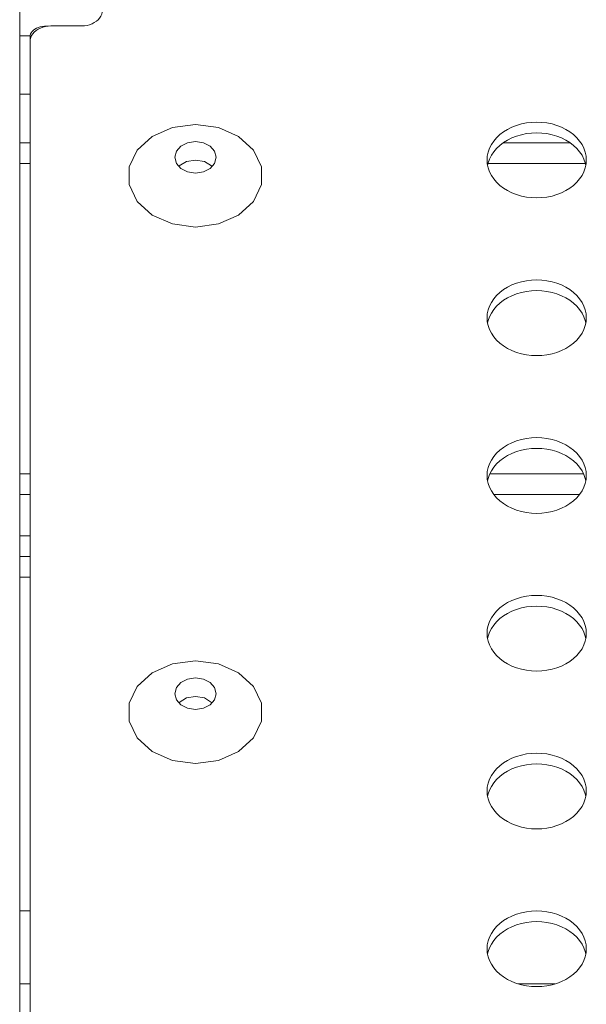
# Model space of a CAD drawing. Units: inches. Extents: x 6 to 231, y -14 to 154.
# Drawn here: x 171 to 173, y 85 to 86 of the extents above; entities that cross this region are included whole.
import ezdxf

# ---------------------------------------------------------------- set-up
doc = ezdxf.new("R2010")
doc.units = ezdxf.units.IN
doc.header["$MEASUREMENT"] = 0
doc.linetypes.add('$DDT_AUDIT_GENERATED_(5CE)', pattern=[0])
doc.linetypes.add('DCAD_CONTINUOUS', pattern=[0])
for name, color, linetype, lineweight in [('P703_BACK_LR_BL141', 7, 'DCAD_CONTINUOUS', 0), ('P703_BACK_M_BL43', 7, 'DCAD_CONTINUOUS', 0), ('RIVET_T_16_BL157', 7, 'DCAD_CONTINUOUS', 0), ('RIVET_T_16_BL161', 7, 'DCAD_CONTINUOUS', 0), ('SHARP_70_LED_LK695D3LA58_03_BL', 7, 'DCAD_CONTINUOUS', 0)]:
    doc.layers.add(name, color=color, linetype=linetype, lineweight=lineweight)

msp = doc.modelspace()

# ---------------------------------------------------------------- linework, layer by layer
at = {"layer": 'P703_BACK_LR_BL141', "color": 7, "linetype": '$DDT_AUDIT_GENERATED_(5CE)', "lineweight": 0, "ltscale": 0.004921}
msp.add_line((171.4906, 83.5702), (171.4906, 92.5111), dxfattribs=at)
at = {"layer": 'P703_BACK_M_BL43', "color": 7, "linetype": '$DDT_AUDIT_GENERATED_(5CE)', "lineweight": 0, "ltscale": 0.004921}
for p, q in [((171.5417, 86.41), (171.5417, 86.4104)), ((171.5417, 86.4104), (171.545, 86.4104)), ((171.5496, 86.4107), (171.5445, 86.4104)), ((171.5496, 86.4107), (171.6087, 86.4107)), ((171.5102, 65.4725), (171.5102, 86.3901)), ((172.3803, 86.1554), (172.3808, 86.1479)), ((172.5682, 86.1452), (172.5672, 86.15)), ((172.3803, 85.8552), (172.3808, 85.8476)), ((172.5682, 85.845), (172.5672, 85.8498)), ((172.3803, 85.5549), (172.3808, 85.5474)), ((172.5682, 85.5447), (172.5672, 85.5495)), ((172.3803, 85.2547), (172.3808, 85.2471)), ((172.5682, 85.2445), (172.5672, 85.2493)), ((172.3803, 84.9544), (172.3808, 84.9469)), ((172.5682, 84.9442), (172.5672, 84.949)), ((172.3803, 84.6541), (172.3808, 84.6466)), ((172.5682, 84.6439), (172.5672, 84.6487))]:
    msp.add_line(p, q, dxfattribs=at)
at = {"layer": 'P703_BACK_M_BL43', "color": 7, "linetype": '$DDT_AUDIT_GENERATED_(5CE)', "lineweight": 0, "ltscale": 0.004921, "flags": 128}
for points in [[(171.648, 86.4407), (171.6477, 86.4368), (171.6467, 86.4329), (171.645, 86.4292), (171.6428, 86.4257), (171.6399, 86.4224), (171.6365, 86.4195), (171.6326, 86.4169), (171.6283, 86.4147), (171.6237, 86.4129), (171.6189, 86.4117), (171.6138, 86.4109), (171.6087, 86.4107)], [(171.5102, 86.3901), (171.5105, 86.3927), (171.5113, 86.3953), (171.5126, 86.3978), (171.5145, 86.4002), (171.5167, 86.4025), (171.5195, 86.4045), (171.5226, 86.4062), (171.526, 86.4077), (171.5297, 86.4089), (171.5336, 86.4097), (171.5376, 86.4102), (171.5417, 86.4104)], [(171.5445, 86.4104), (171.5394, 86.4096), (171.5345, 86.4084), (171.5299, 86.4066), (171.5256, 86.4045), (171.5218, 86.4019), (171.5184, 86.3989), (171.5155, 86.3956), (171.5132, 86.3921), (171.5116, 86.3884)], [(171.5116, 86.3884), (171.5106, 86.3845), (171.5102, 86.3806)], [(172.5693, 86.1554), (172.5688, 86.163), (172.5672, 86.1704), (172.5647, 86.1777), (172.5611, 86.1847), (172.5566, 86.1915), (172.5512, 86.1978), (172.545, 86.2037), (172.538, 86.209), (172.5303, 86.2137), (172.522, 86.2178), (172.5132, 86.2213), (172.504, 86.224), (172.4944, 86.2259), (172.4847, 86.2271), (172.4748, 86.2275), (172.4649, 86.2271), (172.4552, 86.2259), (172.4456, 86.224), (172.4364, 86.2213), (172.4276, 86.2178), (172.4193, 86.2137), (172.4116, 86.209), (172.4046, 86.2037), (172.3984, 86.1978), (172.393, 86.1915), (172.3885, 86.1847), (172.3849, 86.1777), (172.3824, 86.1704), (172.3808, 86.163), (172.3803, 86.1554)], [(172.5672, 86.15), (172.5647, 86.1573), (172.5611, 86.1644), (172.5566, 86.1711), (172.5512, 86.1774), (172.545, 86.1833), (172.538, 86.1886), (172.5303, 86.1934), (172.522, 86.1975), (172.5132, 86.2009), (172.504, 86.2036), (172.4944, 86.2056), (172.4847, 86.2067), (172.4748, 86.2071), (172.4649, 86.2067), (172.4552, 86.2056), (172.4456, 86.2036), (172.4364, 86.2009), (172.4276, 86.1975), (172.4193, 86.1934), (172.4116, 86.1886), (172.4046, 86.1833), (172.3984, 86.1774), (172.393, 86.1711), (172.3885, 86.1644), (172.3849, 86.1573)], [(172.3849, 86.1573), (172.3824, 86.15), (172.3814, 86.1452)], [(172.5672, 86.1405), (172.5688, 86.1479), (172.5693, 86.1554)], [(172.3808, 86.1479), (172.3824, 86.1405), (172.3849, 86.1332), (172.3885, 86.1261), (172.393, 86.1194), (172.3984, 86.1131), (172.4046, 86.1072), (172.4116, 86.1019), (172.4193, 86.0971), (172.4276, 86.093), (172.4364, 86.0896), (172.4456, 86.0869), (172.4552, 86.0849), (172.4649, 86.0838), (172.4748, 86.0834), (172.4847, 86.0838), (172.4944, 86.0849), (172.504, 86.0869), (172.5132, 86.0896), (172.522, 86.093), (172.5303, 86.0971), (172.538, 86.1019), (172.545, 86.1072), (172.5512, 86.1131), (172.5566, 86.1194), (172.5611, 86.1261), (172.5647, 86.1332), (172.5672, 86.1405)], [(172.5693, 85.8552), (172.5688, 85.8627), (172.5672, 85.8702), (172.5647, 85.8774), (172.5611, 85.8845), (172.5566, 85.8912), (172.5512, 85.8975), (172.545, 85.9034), (172.538, 85.9087), (172.5303, 85.9135), (172.522, 85.9176), (172.5132, 85.921), (172.504, 85.9237), (172.4944, 85.9257), (172.4847, 85.9268), (172.4748, 85.9272), (172.4649, 85.9268), (172.4552, 85.9257), (172.4456, 85.9237), (172.4364, 85.921), (172.4276, 85.9176), (172.4193, 85.9135), (172.4116, 85.9087), (172.4046, 85.9034), (172.3984, 85.8975), (172.393, 85.8912), (172.3885, 85.8845), (172.3849, 85.8774), (172.3824, 85.8702), (172.3808, 85.8627), (172.3803, 85.8552)], [(172.5672, 85.8498), (172.5647, 85.8571), (172.5611, 85.8641), (172.5566, 85.8708), (172.5512, 85.8772), (172.545, 85.883), (172.538, 85.8884), (172.5303, 85.8931), (172.522, 85.8972), (172.5132, 85.9006), (172.504, 85.9033), (172.4944, 85.9053), (172.4847, 85.9065), (172.4748, 85.9069), (172.4649, 85.9065), (172.4552, 85.9053), (172.4456, 85.9033), (172.4364, 85.9006), (172.4276, 85.8972), (172.4193, 85.8931), (172.4116, 85.8884), (172.4046, 85.883), (172.3984, 85.8772), (172.393, 85.8708), (172.3885, 85.8641), (172.3849, 85.8571)], [(172.3849, 85.8571), (172.3824, 85.8498), (172.3814, 85.845)], [(172.5672, 85.8402), (172.5688, 85.8476), (172.5693, 85.8552)], [(172.3808, 85.8476), (172.3824, 85.8402), (172.3849, 85.8329), (172.3885, 85.8259), (172.393, 85.8191), (172.3984, 85.8128), (172.4046, 85.807), (172.4116, 85.8016), (172.4193, 85.7969), (172.4276, 85.7928), (172.4364, 85.7893), (172.4456, 85.7866), (172.4552, 85.7847), (172.4649, 85.7835), (172.4748, 85.7831), (172.4847, 85.7835), (172.4944, 85.7847), (172.504, 85.7866), (172.5132, 85.7893), (172.522, 85.7928), (172.5303, 85.7969), (172.538, 85.8016), (172.545, 85.807), (172.5512, 85.8128), (172.5566, 85.8191), (172.5611, 85.8259), (172.5647, 85.8329), (172.5672, 85.8402)], [(172.5693, 85.5549), (172.5688, 85.5624), (172.5672, 85.5699), (172.5647, 85.5772), (172.5611, 85.5842), (172.5566, 85.5909), (172.5512, 85.5973), (172.545, 85.6031), (172.538, 85.6085), (172.5303, 85.6132), (172.522, 85.6173), (172.5132, 85.6207), (172.504, 85.6234), (172.4944, 85.6254), (172.4847, 85.6266), (172.4748, 85.627), (172.4649, 85.6266), (172.4552, 85.6254), (172.4456, 85.6234), (172.4364, 85.6207), (172.4276, 85.6173), (172.4193, 85.6132), (172.4116, 85.6085), (172.4046, 85.6031), (172.3984, 85.5973), (172.393, 85.5909), (172.3885, 85.5842), (172.3849, 85.5772), (172.3824, 85.5699), (172.3808, 85.5624), (172.3803, 85.5549)], [(172.5672, 85.5495), (172.5647, 85.5568), (172.5611, 85.5639), (172.5566, 85.5706), (172.5512, 85.5769), (172.545, 85.5828), (172.538, 85.5881), (172.5303, 85.5928), (172.522, 85.5969), (172.5132, 85.6004), (172.504, 85.6031), (172.4944, 85.605), (172.4847, 85.6062), (172.4748, 85.6066), (172.4649, 85.6062), (172.4552, 85.605), (172.4456, 85.6031), (172.4364, 85.6004), (172.4276, 85.5969), (172.4193, 85.5928), (172.4116, 85.5881), (172.4046, 85.5828), (172.3984, 85.5769), (172.393, 85.5706), (172.3885, 85.5639), (172.3849, 85.5568)], [(172.3849, 85.5568), (172.3824, 85.5495), (172.3814, 85.5447)], [(172.5672, 85.5399), (172.5688, 85.5474), (172.5693, 85.5549)], [(172.3808, 85.5474), (172.3824, 85.5399), (172.3849, 85.5326), (172.3885, 85.5256), (172.393, 85.5189), (172.3984, 85.5126), (172.4046, 85.5067), (172.4116, 85.5014), (172.4193, 85.4966), (172.4276, 85.4925), (172.4364, 85.4891), (172.4456, 85.4864), (172.4552, 85.4844), (172.4649, 85.4832), (172.4748, 85.4828), (172.4847, 85.4832), (172.4944, 85.4844), (172.504, 85.4864), (172.5132, 85.4891), (172.522, 85.4925), (172.5303, 85.4966), (172.538, 85.5014), (172.545, 85.5067), (172.5512, 85.5126), (172.5566, 85.5189), (172.5611, 85.5256), (172.5647, 85.5326), (172.5672, 85.5399)], [(172.5693, 85.2547), (172.5688, 85.2622), (172.5672, 85.2696), (172.5647, 85.2769), (172.5611, 85.284), (172.5566, 85.2907), (172.5512, 85.297), (172.545, 85.3029), (172.538, 85.3082), (172.5303, 85.313), (172.522, 85.3171), (172.5132, 85.3205), (172.504, 85.3232), (172.4944, 85.3251), (172.4847, 85.3263), (172.4748, 85.3267), (172.4649, 85.3263), (172.4552, 85.3251), (172.4456, 85.3232), (172.4364, 85.3205), (172.4276, 85.3171), (172.4193, 85.313), (172.4116, 85.3082), (172.4046, 85.3029), (172.3984, 85.297), (172.393, 85.2907), (172.3885, 85.284), (172.3849, 85.2769), (172.3824, 85.2696), (172.3808, 85.2622), (172.3803, 85.2547)], [(172.5672, 85.2493), (172.5647, 85.2565), (172.5611, 85.2636), (172.5566, 85.2703), (172.5512, 85.2766), (172.545, 85.2825), (172.538, 85.2878), (172.5303, 85.2926), (172.522, 85.2967), (172.5132, 85.3001), (172.504, 85.3028), (172.4944, 85.3048), (172.4847, 85.3059), (172.4748, 85.3063), (172.4649, 85.3059), (172.4552, 85.3048), (172.4456, 85.3028), (172.4364, 85.3001), (172.4276, 85.2967), (172.4193, 85.2926), (172.4116, 85.2878), (172.4046, 85.2825), (172.3984, 85.2766), (172.393, 85.2703), (172.3885, 85.2636), (172.3849, 85.2565)], [(172.3849, 85.2565), (172.3824, 85.2493), (172.3814, 85.2445)], [(172.5672, 85.2397), (172.5688, 85.2471), (172.5693, 85.2547)], [(172.3808, 85.2471), (172.3824, 85.2397), (172.3849, 85.2324), (172.3885, 85.2253), (172.393, 85.2186), (172.3984, 85.2123), (172.4046, 85.2064), (172.4116, 85.2011), (172.4193, 85.1964), (172.4276, 85.1922), (172.4364, 85.1888), (172.4456, 85.1861), (172.4552, 85.1842), (172.4649, 85.183), (172.4748, 85.1826), (172.4847, 85.183), (172.4944, 85.1842), (172.504, 85.1861), (172.5132, 85.1888), (172.522, 85.1922), (172.5303, 85.1964), (172.538, 85.2011), (172.545, 85.2064), (172.5512, 85.2123), (172.5566, 85.2186), (172.5611, 85.2253), (172.5647, 85.2324), (172.5672, 85.2397)], [(172.5693, 84.9544), (172.5688, 84.9619), (172.5672, 84.9694), (172.5647, 84.9767), (172.5611, 84.9837), (172.5566, 84.9904), (172.5512, 84.9967), (172.545, 85.0026), (172.538, 85.0079), (172.5303, 85.0127), (172.522, 85.0168), (172.5132, 85.0202), (172.504, 85.0229), (172.4944, 85.0249), (172.4847, 85.0261), (172.4748, 85.0265), (172.4649, 85.0261), (172.4552, 85.0249), (172.4456, 85.0229), (172.4364, 85.0202), (172.4276, 85.0168), (172.4193, 85.0127), (172.4116, 85.0079), (172.4046, 85.0026), (172.3984, 84.9967), (172.393, 84.9904), (172.3885, 84.9837), (172.3849, 84.9767), (172.3824, 84.9694), (172.3808, 84.9619), (172.3803, 84.9544)], [(172.5672, 84.949), (172.5647, 84.9563), (172.5611, 84.9633), (172.5566, 84.9701), (172.5512, 84.9764), (172.545, 84.9822), (172.538, 84.9876), (172.5303, 84.9923), (172.522, 84.9964), (172.5132, 84.9999), (172.504, 85.0026), (172.4944, 85.0045), (172.4847, 85.0057), (172.4748, 85.0061), (172.4649, 85.0057), (172.4552, 85.0045), (172.4456, 85.0026), (172.4364, 84.9999), (172.4276, 84.9964), (172.4193, 84.9923), (172.4116, 84.9876), (172.4046, 84.9822), (172.3984, 84.9764), (172.393, 84.9701), (172.3885, 84.9633), (172.3849, 84.9563)], [(172.3849, 84.9563), (172.3824, 84.949), (172.3814, 84.9442)], [(172.5672, 84.9394), (172.5688, 84.9469), (172.5693, 84.9544)], [(172.3808, 84.9469), (172.3824, 84.9394), (172.3849, 84.9321), (172.3885, 84.9251), (172.393, 84.9184), (172.3984, 84.912), (172.4046, 84.9062), (172.4116, 84.9008), (172.4193, 84.8961), (172.4276, 84.892), (172.4364, 84.8886), (172.4456, 84.8859), (172.4552, 84.8839), (172.4649, 84.8827), (172.4748, 84.8823), (172.4847, 84.8827), (172.4944, 84.8839), (172.504, 84.8859), (172.5132, 84.8886), (172.522, 84.892), (172.5303, 84.8961), (172.538, 84.9008), (172.545, 84.9062), (172.5512, 84.912), (172.5566, 84.9184), (172.5611, 84.9251), (172.5647, 84.9321), (172.5672, 84.9394)], [(172.5693, 84.6541), (172.5688, 84.6617), (172.5672, 84.6691), (172.5647, 84.6764), (172.5611, 84.6834), (172.5566, 84.6902), (172.5512, 84.6965), (172.545, 84.7023), (172.538, 84.7077), (172.5303, 84.7124), (172.522, 84.7165), (172.5132, 84.72), (172.504, 84.7227), (172.4944, 84.7246), (172.4847, 84.7258), (172.4748, 84.7262), (172.4649, 84.7258), (172.4552, 84.7246), (172.4456, 84.7227), (172.4364, 84.72), (172.4276, 84.7165), (172.4193, 84.7124), (172.4116, 84.7077), (172.4046, 84.7023), (172.3984, 84.6965), (172.393, 84.6902), (172.3885, 84.6834), (172.3849, 84.6764), (172.3824, 84.6691), (172.3808, 84.6617), (172.3803, 84.6541)], [(172.5672, 84.6487), (172.5647, 84.656), (172.5611, 84.6631), (172.5566, 84.6698), (172.5512, 84.6761), (172.545, 84.682), (172.538, 84.6873), (172.5303, 84.6921), (172.522, 84.6962), (172.5132, 84.6996), (172.504, 84.7023), (172.4944, 84.7042), (172.4847, 84.7054), (172.4748, 84.7058), (172.4649, 84.7054), (172.4552, 84.7042), (172.4456, 84.7023), (172.4364, 84.6996), (172.4276, 84.6962), (172.4193, 84.6921), (172.4116, 84.6873), (172.4046, 84.682), (172.3984, 84.6761), (172.393, 84.6698), (172.3885, 84.6631), (172.3849, 84.656)], [(172.3849, 84.656), (172.3824, 84.6487), (172.3814, 84.6439)], [(172.5672, 84.6391), (172.5688, 84.6466), (172.5693, 84.6541)], [(172.3808, 84.6466), (172.3824, 84.6391), (172.3849, 84.6319), (172.3885, 84.6248), (172.393, 84.6181), (172.3984, 84.6118), (172.4046, 84.6059), (172.4116, 84.6006), (172.4193, 84.5958), (172.4276, 84.5917), (172.4364, 84.5883), (172.4456, 84.5856), (172.4552, 84.5836), (172.4649, 84.5825), (172.4748, 84.5821), (172.4847, 84.5825), (172.4944, 84.5836), (172.504, 84.5856), (172.5132, 84.5883), (172.522, 84.5917), (172.5303, 84.5958), (172.538, 84.6006), (172.545, 84.6059), (172.5512, 84.6118), (172.5566, 84.6181), (172.5611, 84.6248), (172.5647, 84.6319), (172.5672, 84.6391)]]:
    msp.add_lwpolyline(points, dxfattribs=at)
at = {"layer": 'RIVET_T_16_BL157', "color": 7, "linetype": '$DDT_AUDIT_GENERATED_(5CE)', "lineweight": 0, "ltscale": 0.004921, "flags": 128}
for points in [[(171.8252, 86.0278), (171.7814, 86.0337), (171.743, 86.0507), (171.7144, 86.0766), (171.6992, 86.1085), (171.6992, 86.1424), (171.7144, 86.1742), (171.743, 86.2002), (171.7814, 86.2171), (171.8252, 86.223)], [(171.8252, 86.0278), (171.869, 86.0337), (171.9074, 86.0507), (171.936, 86.0766), (171.9512, 86.1085), (171.9512, 86.1424), (171.936, 86.1742), (171.9074, 86.2002), (171.869, 86.2171), (171.8252, 86.223)], [(171.7858, 86.1606), (171.7888, 86.1721), (171.7974, 86.1818), (171.8101, 86.1883), (171.8252, 86.1906)], [(171.8252, 86.1906), (171.8403, 86.1883), (171.853, 86.1818), (171.8616, 86.1721), (171.8646, 86.1606)], [(171.8252, 86.1306), (171.8101, 86.1328), (171.7974, 86.1393), (171.7888, 86.1491), (171.7858, 86.1606)], [(171.7939, 86.1433), (171.7944, 86.1441), (171.8081, 86.1525), (171.8252, 86.1554)], [(171.8646, 86.1606), (171.8616, 86.1491), (171.853, 86.1393), (171.8403, 86.1328), (171.8252, 86.1306)], [(171.8252, 86.1554), (171.8423, 86.1525), (171.856, 86.1441), (171.8565, 86.1433)]]:
    msp.add_lwpolyline(points, dxfattribs=at)
at = {"layer": 'RIVET_T_16_BL161', "color": 7, "linetype": '$DDT_AUDIT_GENERATED_(5CE)', "lineweight": 0, "ltscale": 0.004921, "flags": 128}
for points in [[(171.8252, 85.0069), (171.7814, 85.0128), (171.743, 85.0298), (171.7144, 85.0557), (171.6992, 85.0876), (171.6992, 85.1215), (171.7144, 85.1533), (171.743, 85.1793), (171.7814, 85.1962), (171.8252, 85.2021)], [(171.8252, 85.0069), (171.869, 85.0128), (171.9074, 85.0298), (171.936, 85.0557), (171.9512, 85.0876), (171.9512, 85.1215), (171.936, 85.1533), (171.9074, 85.1793), (171.869, 85.1962), (171.8252, 85.2021)], [(171.7858, 85.1397), (171.7888, 85.1512), (171.7974, 85.1609), (171.8101, 85.1674), (171.8252, 85.1697)], [(171.8252, 85.1697), (171.8403, 85.1674), (171.853, 85.1609), (171.8616, 85.1512), (171.8646, 85.1397)], [(171.8252, 85.1097), (171.8101, 85.112), (171.7974, 85.1185), (171.7888, 85.1282), (171.7858, 85.1397)], [(171.8646, 85.1397), (171.8616, 85.1282), (171.853, 85.1185), (171.8403, 85.112), (171.8252, 85.1097)], [(171.7939, 85.1224), (171.7944, 85.1232), (171.8081, 85.1316), (171.8252, 85.1345)], [(171.8252, 85.1345), (171.8423, 85.1316), (171.856, 85.1232), (171.8565, 85.1224)]]:
    msp.add_lwpolyline(points, dxfattribs=at)
at = {"layer": 'SHARP_70_LED_LK695D3LA58_03_BL', "color": 7, "linetype": '$DDT_AUDIT_GENERATED_(5CE)', "lineweight": 0, "ltscale": 0.004921}
for p, q in [((171.5102, 86.3919), (171.4906, 86.3919)), ((171.5102, 86.2805), (171.4906, 86.2805)), ((171.4906, 86.1883), (171.5102, 86.1883)), ((172.4111, 86.1883), (172.5385, 86.1883)), ((171.5102, 86.1489), (171.4906, 86.1489)), ((172.5675, 86.1489), (172.3821, 86.1489)), ((171.4906, 85.5584), (171.5102, 85.5584)), ((172.3857, 85.5584), (172.5639, 85.5584)), ((171.5102, 85.519), (171.4906, 85.519)), ((172.5567, 85.519), (172.3929, 85.519)), ((171.4906, 85.4402), (171.5102, 85.4402)), ((171.4906, 85.4009), (171.5102, 85.4009)), ((171.5102, 85.3615), (171.4906, 85.3615)), ((171.4906, 84.7265), (171.5102, 84.7265)), ((171.4906, 84.5873), (171.5102, 84.5873)), ((172.4397, 84.5873), (172.5099, 84.5873))]:
    msp.add_line(p, q, dxfattribs=at)

doc.saveas('drawing.dxf')
